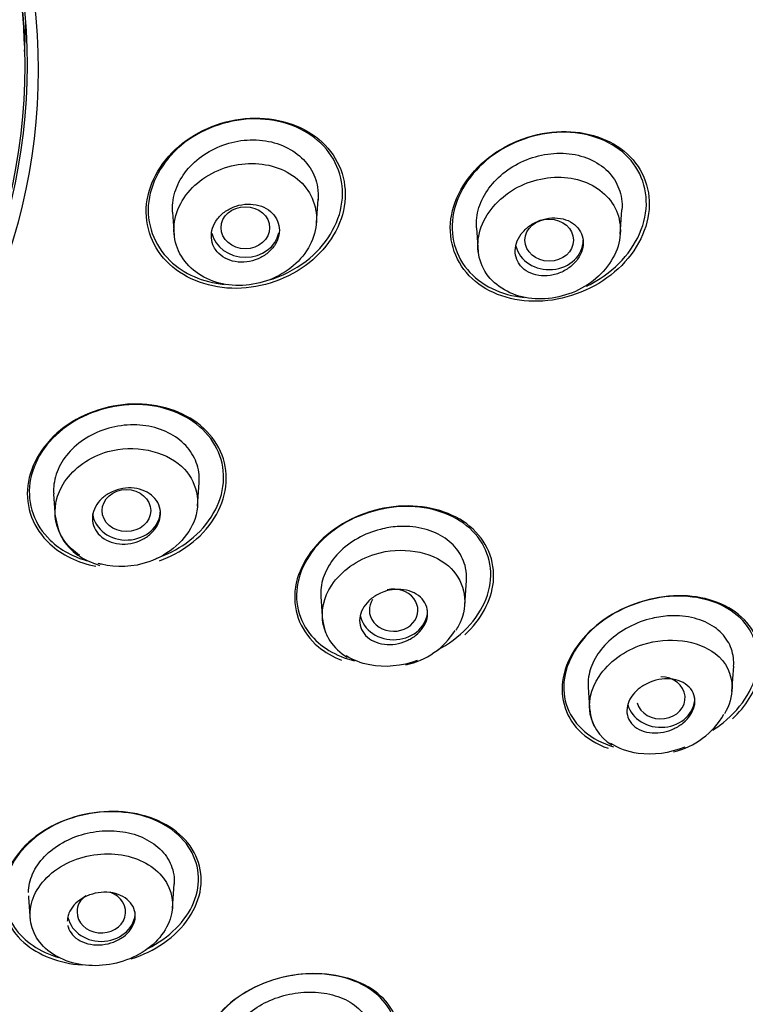
# Model space of a CAD drawing. Units: millimetres. Extents: x -18 to 783, y -18 to 1106.
# Drawn here: x 521 to 535, y 963 to 984 of the extents above; entities that cross this region are included whole.
import ezdxf

# ---------------------------------------------------------------- set-up
doc = ezdxf.new("R2010")
doc.units = ezdxf.units.MM
for name, color, linetype in [('$DDT_AUDIT_GENERATED_(2BD)', 7, 'Continuous'), ('$DDT_AUDIT_GENERATED_(92B)', 7, 'Continuous'), ('$DDT_AUDIT_GENERATED_(C2B)', 7, 'Continuous'), ('$DDT_AUDIT_GENERATED_(CEB)', 7, 'Continuous'), ('Default', 7, 'Continuous')]:
    doc.layers.add(name, color=color, linetype=linetype)

# ---------------------------------------------------------------- blocks, each defined once
blk = doc.blocks.new('SE')
at = {"layer": '$DDT_AUDIT_GENERATED_(2BD)', "color": 7, "linetype": 'Continuous'}
for centre, major_axis in [((504.92, 982.636), (16.021, 0)), ((504.92, 982.734), (-15.796, 0))]:
    blk.add_ellipse(centre, major_axis=major_axis, ratio=0.866025, dxfattribs=at)
for centre, major_axis, start_param, end_param in [((504.92, 988.542), (50.555, 0), 4.754789, 6.221694), ((504.92, 983.691), (15.763, 0), 6.233542, 6.278372)]:
    blk.add_ellipse(centre, major_axis=major_axis, ratio=0.866025, start_param=start_param, end_param=end_param, dxfattribs=at)
for points, knots in [([(526.786, 981.149), (526.439, 981.47), (525.932, 981.648), (524.877, 981.639), (524.325, 981.449), (523.5, 980.799), (523.226, 980.342), (523.126, 979.409), (523.303, 978.955), (523.988, 978.316), (524.498, 978.134), (525.554, 978.143), (526.101, 978.332), (526.935, 978.991), (527.205, 979.451), (527.304, 980.373), (527.133, 980.827), (526.786, 981.149)], [0, 0, 0, 0, 0.125, 0.125, 0.25, 0.25, 0.375, 0.375, 0.5, 0.5, 0.625, 0.625, 0.75, 0.75, 0.875, 0.875, 1, 1, 1, 1]), ([(526.759, 981.126), (526.426, 981.445), (525.936, 981.624), (524.906, 981.629), (524.366, 981.45), (523.55, 980.826), (523.275, 980.382), (523.162, 979.473), (523.326, 979.026), (523.936, 978.439), (524.337, 978.265), (524.768, 978.219)], [0, 0, 0, 0, 0.125, 0.125, 0.25, 0.25, 0.375, 0.375, 0.5, 0.5, 0.6066396, 0.6066396, 0.6066396, 0.6066396]), ([(533.003, 980.961), (532.645, 981.255), (532.14, 981.397), (531.086, 981.327), (530.543, 981.11), (529.732, 980.421), (529.466, 979.945), (529.393, 979.019), (529.586, 978.576), (530.295, 977.987), (530.807, 977.841), (531.856, 977.912), (532.4, 978.13), (533.213, 978.823), (533.479, 979.298), (533.552, 980.229), (533.361, 980.666), (533.003, 980.961)], [0, 0, 0, 0, 0.125, 0.125, 0.25, 0.25, 0.375, 0.375, 0.5, 0.5, 0.625, 0.625, 0.75, 0.75, 0.875, 0.875, 1, 1, 1, 1]), ([(533.144, 980.769), (532.858, 981.108), (532.405, 981.313), (531.398, 981.38), (530.85, 981.236), (529.966, 980.665), (529.629, 980.232), (529.393, 979.329), (529.493, 978.864), (530.047, 978.203), (530.475, 977.998), (530.946, 977.95)], [0, 0, 0, 0, 0.125, 0.125, 0.25, 0.25, 0.375, 0.375, 0.5, 0.5, 0.6187815, 0.6187815, 0.6187815, 0.6187815]), ([(525.672, 978.304), (525.955, 978.387), (526.225, 978.521), (526.867, 979.014), (527.139, 979.461), (527.252, 980.362), (527.092, 980.808), (526.759, 981.126)], [0.6800055, 0.6800055, 0.6800055, 0.6800055, 0.75, 0.75, 0.875, 0.875, 1, 1, 1, 1]), ([(532.227, 978.183), (532.326, 978.23), (532.421, 978.283), (532.956, 978.63), (533.291, 979.06), (533.53, 979.972), (533.429, 980.429), (533.144, 980.769)], [0.7242249, 0.7242249, 0.7242249, 0.7242249, 0.75, 0.75, 0.875, 0.875, 1, 1, 1, 1]), ([(524.353, 975.255), (524.013, 975.571), (523.518, 975.752), (522.452, 975.764), (521.898, 975.589), (521.063, 974.971), (520.784, 974.527), (520.675, 973.636), (520.843, 973.194), (521.428, 972.65), (521.762, 972.49), (522.129, 972.419)], [0, 0, 0, 0, 0.125, 0.125, 0.25, 0.25, 0.375, 0.375, 0.5, 0.5, 0.5909873, 0.5909873, 0.5909873, 0.5909873]), ([(524.329, 975.234), (524.003, 975.547), (523.519, 975.732), (522.488, 975.758), (521.942, 975.594), (521.116, 975.002), (520.836, 974.574), (520.712, 973.698), (520.869, 973.266), (521.4, 972.753), (521.679, 972.604), (521.99, 972.52)], [0, 0, 0, 0, 0.125, 0.125, 0.25, 0.25, 0.375, 0.375, 0.5, 0.5, 0.581096, 0.581096, 0.581096, 0.581096]), ([(523.438, 972.531), (523.661, 972.612), (523.871, 972.722), (524.473, 973.169), (524.751, 973.611), (524.86, 974.504), (524.694, 974.939), (524.353, 975.255)], [0.6952094, 0.6952094, 0.6952094, 0.6952094, 0.75, 0.75, 0.875, 0.875, 1, 1, 1, 1]), ([(523.375, 972.581), (523.596, 972.657), (523.806, 972.763), (524.407, 973.195), (524.685, 973.624), (524.808, 974.491), (524.655, 974.921), (524.329, 975.234)], [0.6946197, 0.6946197, 0.6946197, 0.6946197, 0.75, 0.75, 0.875, 0.875, 1, 1, 1, 1]), ([(529.83, 973.237), (529.484, 973.525), (528.983, 973.677), (527.93, 973.639), (527.375, 973.444), (526.545, 972.798), (526.272, 972.35), (526.185, 971.466), (526.368, 971.048), (526.845, 970.649), (527.007, 970.556), (527.185, 970.487)], [0, 0, 0, 0, 0.125, 0.125, 0.25, 0.25, 0.375, 0.375, 0.5, 0.5, 0.5496664, 0.5496664, 0.5496664, 0.5496664]), ([(529.989, 973.024), (529.727, 973.358), (529.289, 973.578), (528.297, 973.69), (527.738, 973.578), (526.823, 973.067), (526.468, 972.667), (526.189, 971.806), (526.27, 971.365), (526.741, 970.764), (527.071, 970.566), (527.453, 970.471)], [0, 0, 0, 0, 0.125, 0.125, 0.25, 0.25, 0.375, 0.375, 0.5, 0.5, 0.6015838, 0.6015838, 0.6015838, 0.6015838]), ([(529.726, 971.007), (530.061, 971.319), (530.273, 971.712), (530.355, 972.53), (530.176, 972.948), (529.83, 973.237)], [0.7654039, 0.7654039, 0.7654039, 0.7654039, 0.875, 0.875, 1, 1, 1, 1]), ([(529.175, 970.704), (529.196, 970.715), (529.217, 970.726), (529.699, 970.997), (530.052, 971.399), (530.328, 972.25), (530.252, 972.69), (529.989, 973.024)], [0.7443962, 0.7443962, 0.7443962, 0.7443962, 0.75, 0.75, 0.875, 0.875, 1, 1, 1, 1]), ([(535.476, 971.318), (535.181, 971.621), (534.723, 971.797), (533.698, 971.824), (533.132, 971.67), (532.218, 971.084), (531.876, 970.65), (531.657, 969.775), (531.776, 969.346), (532.226, 968.882), (532.434, 968.755), (532.671, 968.671)], [0, 0, 0, 0, 0.125, 0.125, 0.25, 0.25, 0.375, 0.375, 0.5, 0.5, 0.5673923, 0.5673923, 0.5673923, 0.5673923]), ([(535.331, 971.406), (535.011, 971.678), (534.543, 971.819), (533.524, 971.783), (532.978, 971.599), (532.13, 970.977), (531.837, 970.539), (531.709, 969.688), (531.869, 969.287), (532.35, 968.877), (532.556, 968.771), (532.786, 968.704)], [0, 0, 0, 0, 0.125, 0.125, 0.25, 0.25, 0.375, 0.375, 0.5, 0.5, 0.5645283, 0.5645283, 0.5645283, 0.5645283]), ([(534.829, 969.046), (534.874, 969.076), (534.919, 969.106), (535.386, 969.45), (535.68, 969.89), (535.808, 970.738), (535.651, 971.134), (535.331, 971.406)], [0.737272, 0.737272, 0.737272, 0.737272, 0.75, 0.75, 0.875, 0.875, 1, 1, 1, 1]), ([(535.232, 969.276), (535.504, 969.535), (535.7, 969.845), (535.888, 970.593), (535.771, 971.016), (535.476, 971.318)], [0.7860112, 0.7860112, 0.7860112, 0.7860112, 0.875, 0.875, 1, 1, 1, 1]), ([(523.852, 966.9), (523.52, 967.193), (523.028, 967.366), (521.965, 967.378), (521.4, 967.212), (520.552, 966.624), (520.271, 966.206), (520.157, 965.367), (520.321, 964.963), (520.946, 964.413), (521.377, 964.246), (521.846, 964.212)], [0, 0, 0, 0, 0.125, 0.125, 0.25, 0.25, 0.375, 0.375, 0.5, 0.5, 0.6124618, 0.6124618, 0.6124618, 0.6124618]), ([(524.032, 966.653), (523.799, 966.992), (523.386, 967.236), (522.404, 967.417), (521.836, 967.347), (520.888, 966.913), (520.51, 966.549), (520.178, 965.746), (520.224, 965.32), (520.65, 964.701), (520.977, 964.481), (521.368, 964.366)], [0, 0, 0, 0, 0.125, 0.125, 0.25, 0.25, 0.375, 0.375, 0.5, 0.5, 0.6055314, 0.6055314, 0.6055314, 0.6055314]), ([(522.858, 964.337), (523.098, 964.415), (523.326, 964.524), (523.952, 964.958), (524.231, 965.377), (524.344, 966.203), (524.185, 966.607), (523.852, 966.9)], [0.6919833, 0.6919833, 0.6919833, 0.6919833, 0.75, 0.75, 0.875, 0.875, 1, 1, 1, 1]), ([(523.2, 964.549), (523.64, 964.771), (523.986, 965.118), (524.308, 965.891), (524.265, 966.314), (524.032, 966.653)], [0.7567899, 0.7567899, 0.7567899, 0.7567899, 0.875, 0.875, 1, 1, 1, 1]), ([(528.361, 962.946), (528.283, 963.327), (527.999, 963.647), (527.169, 964.029), (526.62, 964.086), (525.549, 963.874), (525.03, 963.6), (524.369, 962.88), (524.231, 962.444), (524.386, 961.686), (524.673, 961.361), (525.24, 961.102), (525.412, 961.05), (525.596, 961.018)], [0, 0, 0, 0, 0.125, 0.125, 0.25, 0.25, 0.375, 0.375, 0.5, 0.5, 0.625, 0.625, 0.671579, 0.671579, 0.671579, 0.671579]), ([(527.744, 963.731), (527.382, 963.962), (526.88, 964.069), (525.828, 963.969), (525.289, 963.753), (524.532, 963.113), (524.319, 962.695), (524.331, 961.92), (524.548, 961.573), (525.042, 961.26), (525.198, 961.191), (525.368, 961.141)], [0, 0, 0, 0, 0.125, 0.125, 0.25, 0.25, 0.375, 0.375, 0.5, 0.5, 0.5471646, 0.5471646, 0.5471646, 0.5471646]), ([(527.459, 961.449), (527.558, 961.51), (527.652, 961.577), (528.119, 961.971), (528.33, 962.389), (528.319, 963.152), (528.107, 963.5), (527.744, 963.731)], [0.7219025, 0.7219025, 0.7219025, 0.7219025, 0.75, 0.75, 0.875, 0.875, 1, 1, 1, 1])]:
    blk.add_open_spline(points, degree=3, knots=knots, dxfattribs=at)
at = {"layer": '$DDT_AUDIT_GENERATED_(92B)', "color": 7, "linetype": 'Continuous'}
for p, q in [((526.671, 979.487), (526.705, 979.972)), ((523.71, 979.71), (523.744, 979.224)), ((532.923, 979.255), (532.958, 979.758)), ((529.963, 979.383), (529.998, 978.88)), ((524.224, 973.653), (524.258, 974.139)), ((521.262, 973.908), (521.296, 973.422)), ((529.722, 971.622), (529.757, 972.125)), ((526.762, 971.795), (526.797, 971.292)), ((535.22, 969.839), (535.257, 970.364)), ((532.261, 969.928), (532.297, 969.404)), ((523.706, 965.375), (523.741, 965.879)), ((520.745, 965.632), (520.748, 965.599)), ((520.748, 965.599), (520.78, 965.129))]:
    blk.add_line(p, q, dxfattribs=at)
for centre, radius, start, end in [((527.789, 971.42), 0.997, 184.5101, 240.7383), ((528.187, 971.942), 1.584, 281.7905, 327.6136), ((533.207, 969.534), 0.914, 184.0432, 239.7924), ((533.639, 970.19), 1.637, 283.4137, 330.0467)]:
    blk.add_arc(centre, radius, start, end, dxfattribs=at)
for centre, ratio in [((525.207, 979.386), 0.866025), ((531.46, 979.13), 0.865597), ((522.76, 973.564), 0.866025)]:
    blk.add_ellipse(centre, major_axis=(-0.5, 0), ratio=ratio, dxfattribs=at)
for centre, major_axis, ratio, start_param, end_param in [((525.207, 979.386), (0.7, 0), 0.866025, 3.321723, 6.108652), ((531.461, 979.13), (0.7, 0), 0.866025, 3.341348, 6.283185), ((522.76, 973.564), (0.7, 0), 0.866025, 3.251951, 6.283185), ((528.259, 971.514), (-0.5, 0.001), 0.865797, 0, 4.984534), ((528.259, 971.514), (-0.5, 0.001), 0.865797, 5.761178, 6.283185), ((528.259, 971.513), (0.7, 0), 0.866025, 3.307243, 6.283185), ((533.756, 969.71), (-0.501, 0.003), 0.865109, 0.246787, 4.711194), ((533.759, 969.709), (0.7, 0), 0.866025, 3.366747, 6.283185), ((522.243, 965.304), (-0.5, 0.001), 0.866104, 0, 4.343246), ((522.243, 965.304), (-0.5, 0.001), 0.866104, 5.412335, 6.283185), ((522.243, 965.304), (0.7, 0), 0.866025, 3.332226, 6.283185)]:
    blk.add_ellipse(centre, major_axis=major_axis, ratio=ratio, start_param=start_param, end_param=end_param, dxfattribs=at)
for points, knots in [([(523.71, 979.708), (523.709, 979.719), (523.708, 979.73), (523.708, 979.741), (523.702, 979.883), (523.725, 980.029), (523.775, 980.169), (523.824, 980.307), (523.901, 980.443), (523.998, 980.564), (524.096, 980.686), (524.218, 980.797), (524.354, 980.889), (524.491, 980.981), (524.646, 981.056), (524.805, 981.107), (524.967, 981.16), (525.139, 981.189), (525.306, 981.195), (525.476, 981.2), (525.646, 981.18), (525.802, 981.136), (525.958, 981.092), (526.105, 981.024), (526.231, 980.935), (526.355, 980.848), (526.461, 980.738), (526.54, 980.616), (526.617, 980.496), (526.67, 980.359), (526.693, 980.219), (526.707, 980.132), (526.711, 980.042), (526.703, 979.953)], [0.4792386, 0.4792386, 0.4792386, 0.4792386, 0.4834502, 0.4834502, 0.4834502, 0.5363305, 0.5363305, 0.5363305, 0.5888367, 0.5888367, 0.5888367, 0.6415688, 0.6415688, 0.6415688, 0.6948135, 0.6948135, 0.6948135, 0.7488551, 0.7488551, 0.7488551, 0.8035849, 0.8035849, 0.8035849, 0.8585707, 0.8585707, 0.8585707, 0.9132085, 0.9132085, 0.9132085, 0.9670535, 0.9670535, 0.9670535, 1, 1, 1, 1]), ([(529.963, 979.381), (529.962, 979.397), (529.961, 979.414), (529.961, 979.43), (529.958, 979.569), (529.982, 979.714), (530.033, 979.853), (530.083, 979.99), (530.159, 980.124), (530.256, 980.246), (530.353, 980.369), (530.473, 980.482), (530.606, 980.576), (530.742, 980.672), (530.895, 980.751), (531.053, 980.809), (531.216, 980.868), (531.388, 980.904), (531.556, 980.916), (531.727, 980.928), (531.898, 980.915), (532.055, 980.878), (532.214, 980.84), (532.364, 980.775), (532.491, 980.69), (532.616, 980.606), (532.723, 980.499), (532.801, 980.377), (532.877, 980.259), (532.928, 980.124), (532.949, 979.984), (532.96, 979.91), (532.963, 979.833), (532.958, 979.755)], [0.0995646, 0.0995646, 0.0995646, 0.0995646, 0.1057303, 0.1057303, 0.1057303, 0.1577103, 0.1577103, 0.1577103, 0.2089669, 0.2089669, 0.2089669, 0.2606796, 0.2606796, 0.2606796, 0.3135187, 0.3135187, 0.3135187, 0.368112, 0.368112, 0.368112, 0.4237525, 0.4237525, 0.4237525, 0.480041, 0.480041, 0.480041, 0.535595, 0.535595, 0.535595, 0.5895975, 0.5895975, 0.5895975, 0.618188, 0.618188, 0.618188, 0.618188]), ([(526.455, 980.205), (526.252, 980.47), (525.922, 980.646), (525.189, 980.744), (524.782, 980.663), (524.124, 980.278), (523.872, 979.974), (523.686, 979.308), (523.757, 978.959), (524.166, 978.432), (524.502, 978.255), (525.238, 978.163), (525.64, 978.247), (526.295, 978.635), (526.541, 978.939), (526.723, 979.595), (526.658, 979.939), (526.455, 980.205)], [0, 0, 0, 0, 0.125, 0.125, 0.25, 0.25, 0.375, 0.375, 0.5, 0.5, 0.625, 0.625, 0.75, 0.75, 0.875, 0.875, 1, 1, 1, 1]), ([(532.721, 979.944), (532.524, 980.204), (532.201, 980.371), (531.484, 980.458), (531.082, 980.377), (530.413, 979.991), (530.145, 979.681), (529.938, 979.003), (530.004, 978.65), (530.409, 978.132), (530.74, 977.967), (531.464, 977.892), (531.862, 977.98), (532.518, 978.371), (532.776, 978.676), (532.977, 979.34), (532.918, 979.684), (532.721, 979.944)], [0, 0, 0, 0, 0.125, 0.125, 0.25, 0.25, 0.375, 0.375, 0.5, 0.5, 0.625, 0.625, 0.75, 0.75, 0.875, 0.875, 1, 1, 1, 1]), ([(524.626, 978.893), (524.67, 978.84), (524.726, 978.795), (524.789, 978.761), (524.853, 978.726), (524.925, 978.701), (525, 978.688), (525.075, 978.674), (525.156, 978.672), (525.235, 978.682), (525.314, 978.691), (525.395, 978.713), (525.469, 978.745), (525.542, 978.776), (525.612, 978.819), (525.672, 978.869), (525.731, 978.919), (525.781, 978.977), (525.82, 979.039), (525.857, 979.1), (525.884, 979.167), (525.897, 979.234), (525.91, 979.3), (525.91, 979.367), (525.898, 979.431), (525.885, 979.495), (525.86, 979.556), (525.823, 979.61), (525.786, 979.665), (525.737, 979.714), (525.681, 979.754), (525.623, 979.794), (525.556, 979.825), (525.484, 979.845), (525.411, 979.866), (525.332, 979.875), (525.254, 979.873), (525.174, 979.87), (525.093, 979.856), (525.016, 979.831), (524.94, 979.806), (524.866, 979.77), (524.801, 979.725), (524.736, 979.68), (524.679, 979.626), (524.634, 979.567), (524.589, 979.509), (524.554, 979.444), (524.533, 979.378), (524.512, 979.313), (524.504, 979.244), (524.508, 979.179), (524.513, 979.114), (524.531, 979.05), (524.56, 978.992), (524.578, 978.956), (524.6, 978.923), (524.626, 978.893)], [0, 0, 0, 0, 0.054229, 0.054229, 0.054229, 0.108425, 0.108425, 0.108425, 0.163104, 0.163104, 0.163104, 0.218028, 0.218028, 0.218028, 0.272652, 0.272652, 0.272652, 0.326553, 0.326553, 0.326553, 0.379644, 0.379644, 0.379644, 0.432209, 0.432209, 0.432209, 0.484756, 0.484756, 0.484756, 0.537788, 0.537788, 0.537788, 0.591596, 0.591596, 0.591596, 0.64614, 0.64614, 0.64614, 0.701053, 0.701053, 0.701053, 0.755797, 0.755797, 0.755797, 0.809911, 0.809911, 0.809911, 0.863227, 0.863227, 0.863227, 0.915932, 0.915932, 0.915932, 0.968462, 0.968462, 0.968462, 1, 1, 1, 1]), ([(530.873, 978.599), (530.916, 978.548), (530.972, 978.504), (531.035, 978.471), (531.097, 978.438), (531.169, 978.415), (531.244, 978.404), (531.32, 978.392), (531.401, 978.392), (531.481, 978.404), (531.562, 978.416), (531.644, 978.44), (531.719, 978.475), (531.794, 978.509), (531.865, 978.555), (531.926, 978.608), (531.985, 978.66), (532.036, 978.72), (532.074, 978.784), (532.112, 978.846), (532.138, 978.913), (532.151, 978.979), (532.164, 979.044), (532.164, 979.11), (532.152, 979.172), (532.139, 979.234), (532.115, 979.293), (532.079, 979.345), (532.043, 979.398), (531.996, 979.444), (531.941, 979.482), (531.884, 979.52), (531.817, 979.549), (531.746, 979.567), (531.674, 979.585), (531.594, 979.593), (531.515, 979.588), (531.435, 979.584), (531.352, 979.567), (531.274, 979.539), (531.196, 979.511), (531.121, 979.472), (531.054, 979.424), (530.989, 979.377), (530.931, 979.32), (530.886, 979.259), (530.841, 979.199), (530.807, 979.134), (530.786, 979.067), (530.766, 979.002), (530.757, 978.935), (530.762, 978.871), (530.766, 978.808), (530.784, 978.746), (530.812, 978.69), (530.829, 978.658), (530.849, 978.627), (530.873, 978.599)], [0, 0, 0, 0, 0.054707, 0.054707, 0.054707, 0.109345, 0.109345, 0.109345, 0.165004, 0.165004, 0.165004, 0.221191, 0.221191, 0.221191, 0.276781, 0.276781, 0.276781, 0.330896, 0.330896, 0.330896, 0.383372, 0.383372, 0.383372, 0.434809, 0.434809, 0.434809, 0.486215, 0.486215, 0.486215, 0.538561, 0.538561, 0.538561, 0.592428, 0.592428, 0.592428, 0.647781, 0.647781, 0.647781, 0.703929, 0.703929, 0.703929, 0.759781, 0.759781, 0.759781, 0.814353, 0.814353, 0.814353, 0.867285, 0.867285, 0.867285, 0.918974, 0.918974, 0.918974, 0.970318, 0.970318, 0.970318, 1, 1, 1, 1]), ([(524.258, 974.137), (524.26, 974.176), (524.261, 974.216), (524.259, 974.254), (524.253, 974.39), (524.218, 974.523), (524.158, 974.645), (524.098, 974.768), (524.01, 974.882), (523.902, 974.978), (523.792, 975.075), (523.659, 975.156), (523.514, 975.214), (523.366, 975.273), (523.202, 975.311), (523.034, 975.324), (522.866, 975.337), (522.69, 975.325), (522.521, 975.29), (522.354, 975.255), (522.188, 975.196), (522.039, 975.117), (521.892, 975.04), (521.756, 974.941), (521.644, 974.83), (521.533, 974.72), (521.441, 974.594), (521.377, 974.462), (521.313, 974.332), (521.274, 974.193), (521.263, 974.057), (521.259, 974.006), (521.259, 973.956), (521.263, 973.906)], [0.0899775, 0.0899775, 0.0899775, 0.0899775, 0.1050467, 0.1050467, 0.1050467, 0.1578984, 0.1578984, 0.1578984, 0.2114469, 0.2114469, 0.2114469, 0.2657588, 0.2657588, 0.2657588, 0.3206997, 0.3206997, 0.3206997, 0.3756394, 0.3756394, 0.3756394, 0.4299473, 0.4299473, 0.4299473, 0.4834502, 0.4834502, 0.4834502, 0.5363305, 0.5363305, 0.5363305, 0.5888367, 0.5888367, 0.5888367, 0.6082208, 0.6082208, 0.6082208, 0.6082208]), ([(521.802, 972.646), (521.74, 972.686), (521.499, 972.873), (521.208, 973.379), (521.392, 974.237), (522.474, 975.01), (524.102, 974.696), (524.397, 973.313), (523.639, 972.656), (523.221, 972.509)], [0.1671937, 0.1671937, 0.1671937, 0.1671937, 0.194335, 0.2812886, 0.3908199, 0.5158429, 0.6952139, 0.8553394, 1, 1, 1, 1]), ([(522.566, 973.991), (522.642, 974.015), (522.723, 974.028), (522.801, 974.03), (522.88, 974.032), (522.958, 974.023), (523.031, 974.004), (523.104, 973.984), (523.173, 973.953), (523.231, 973.914), (523.29, 973.874), (523.34, 973.825), (523.378, 973.77), (523.415, 973.715), (523.441, 973.653), (523.453, 973.589), (523.464, 973.526), (523.462, 973.459), (523.447, 973.394), (523.432, 973.33), (523.404, 973.266), (523.364, 973.208), (523.326, 973.15), (523.275, 973.096), (523.216, 973.05), (523.158, 973.004), (523.09, 972.966), (523.018, 972.937), (522.946, 972.908), (522.869, 972.888), (522.792, 972.88), (522.713, 972.871), (522.634, 972.873), (522.559, 972.886), (522.483, 972.899), (522.411, 972.923), (522.347, 972.956), (522.283, 972.99), (522.226, 973.034), (522.181, 973.085), (522.136, 973.136), (522.103, 973.195), (522.082, 973.257), (522.063, 973.318), (522.056, 973.384), (522.063, 973.45), (522.07, 973.515), (522.09, 973.58), (522.122, 973.641), (522.154, 973.702), (522.199, 973.76), (522.252, 973.81), (522.305, 973.86), (522.368, 973.904), (522.436, 973.938), (522.478, 973.959), (522.521, 973.977), (522.566, 973.991)], [0, 0, 0, 0, 0.054229, 0.054229, 0.054229, 0.108425, 0.108425, 0.108425, 0.163104, 0.163104, 0.163104, 0.218028, 0.218028, 0.218028, 0.272652, 0.272652, 0.272652, 0.326553, 0.326553, 0.326553, 0.379644, 0.379644, 0.379644, 0.432209, 0.432209, 0.432209, 0.484756, 0.484756, 0.484756, 0.537788, 0.537788, 0.537788, 0.591596, 0.591596, 0.591596, 0.64614, 0.64614, 0.64614, 0.701053, 0.701053, 0.701053, 0.755797, 0.755797, 0.755797, 0.809911, 0.809911, 0.809911, 0.863227, 0.863227, 0.863227, 0.915932, 0.915932, 0.915932, 0.968462, 0.968462, 0.968462, 1, 1, 1, 1]), ([(521.295, 973.458), (521.327, 973.289), (521.39, 972.998), (521.739, 972.617), (522.032, 972.499), (522.205, 972.434)], [0, 0, 0, 0, 0.332399, 0.670068, 1, 1, 1, 1]), ([(529.757, 972.122), (529.763, 972.211), (529.757, 972.3), (529.739, 972.385), (529.712, 972.512), (529.658, 972.633), (529.581, 972.74), (529.501, 972.849), (529.396, 972.946), (529.273, 973.023), (529.146, 973.102), (528.999, 973.162), (528.841, 973.198), (528.681, 973.234), (528.507, 973.247), (528.334, 973.235), (528.218, 973.227), (528.1, 973.208), (527.986, 973.178)], [0.7096714, 0.7096714, 0.7096714, 0.7096714, 0.7446378, 0.7446378, 0.7446378, 0.7970529, 0.7970529, 0.7970529, 0.851128, 0.851128, 0.851128, 0.9066731, 0.9066731, 0.9066731, 0.9628955, 0.9628955, 0.9628955, 1, 1, 1, 1]), ([(527.986, 973.178), (527.824, 973.137), (527.664, 973.073), (527.519, 972.991), (527.374, 972.909), (527.24, 972.807), (527.13, 972.694), (527.021, 972.582), (526.932, 972.456), (526.87, 972.327), (526.809, 972.199), (526.772, 972.064), (526.762, 971.933), (526.759, 971.886), (526.759, 971.839), (526.762, 971.793)], [0, 0, 0, 0, 0.0528327, 0.0528327, 0.0528327, 0.1057303, 0.1057303, 0.1057303, 0.1577103, 0.1577103, 0.1577103, 0.2089669, 0.2089669, 0.2089669, 0.2273954, 0.2273954, 0.2273954, 0.2273954]), ([(526.901, 970.975), (526.86, 971.052), (526.736, 971.387), (526.886, 972.108), (527.98, 972.899), (529.585, 972.647), (529.827, 971.628), (529.582, 971.169), (529.537, 971.101)], [0.2473433, 0.2473433, 0.2473433, 0.2473433, 0.2830241, 0.393859, 0.5186463, 0.697357, 0.8574934, 0.8864105, 0.8864105, 0.8864105, 0.8864105]), ([(523.221, 972.509), (522.904, 972.399), (522.528, 972.382), (522.201, 972.469), (522.18, 972.475)], [0, 0, 0, 0, 0.1097662, 0.1173885, 0.1173885, 0.1173885, 0.1173885]), ([(528.054, 971.891), (528.13, 971.918), (528.211, 971.935), (528.29, 971.941), (528.369, 971.946), (528.448, 971.941), (528.521, 971.925), (528.595, 971.909), (528.665, 971.882), (528.725, 971.846), (528.785, 971.809), (528.837, 971.762), (528.876, 971.709), (528.914, 971.656), (528.94, 971.596), (528.952, 971.532), (528.963, 971.471), (528.961, 971.405), (528.946, 971.34), (528.931, 971.277), (528.902, 971.214), (528.863, 971.156), (528.824, 971.099), (528.774, 971.045), (528.717, 970.999), (528.659, 970.953), (528.593, 970.913), (528.523, 970.883), (528.452, 970.852), (528.375, 970.83), (528.3, 970.818), (528.222, 970.806), (528.142, 970.805), (528.068, 970.814), (527.991, 970.823), (527.917, 970.844), (527.853, 970.874), (527.787, 970.904), (527.729, 970.946), (527.683, 970.994), (527.637, 971.043), (527.602, 971.1), (527.582, 971.161), (527.562, 971.221), (527.555, 971.286), (527.562, 971.352), (527.569, 971.415), (527.59, 971.48), (527.623, 971.54), (527.654, 971.6), (527.698, 971.657), (527.751, 971.707), (527.803, 971.757), (527.865, 971.802), (527.932, 971.837), (527.971, 971.858), (528.012, 971.876), (528.054, 971.891)], [0, 0, 0, 0, 0.054707, 0.054707, 0.054707, 0.109345, 0.109345, 0.109345, 0.165004, 0.165004, 0.165004, 0.221191, 0.221191, 0.221191, 0.276781, 0.276781, 0.276781, 0.330896, 0.330896, 0.330896, 0.383372, 0.383372, 0.383372, 0.434809, 0.434809, 0.434809, 0.486215, 0.486215, 0.486215, 0.538561, 0.538561, 0.538561, 0.592428, 0.592428, 0.592428, 0.647781, 0.647781, 0.647781, 0.703929, 0.703929, 0.703929, 0.759781, 0.759781, 0.759781, 0.814353, 0.814353, 0.814353, 0.867285, 0.867285, 0.867285, 0.918974, 0.918974, 0.918974, 0.970318, 0.970318, 0.970318, 1, 1, 1, 1]), ([(535.256, 970.361), (535.26, 970.42), (535.259, 970.478), (535.252, 970.534), (535.237, 970.657), (535.195, 970.775), (535.131, 970.879), (535.064, 970.989), (534.97, 971.086), (534.859, 971.164), (534.742, 971.246), (534.602, 971.309), (534.449, 971.348), (534.293, 971.389), (534.119, 971.407), (533.942, 971.398), (533.822, 971.392), (533.698, 971.375), (533.576, 971.346)], [0.7183481, 0.7183481, 0.7183481, 0.7183481, 0.7416196, 0.7416196, 0.7416196, 0.7927585, 0.7927585, 0.7927585, 0.846458, 0.846458, 0.846458, 0.9027409, 0.9027409, 0.9027409, 0.960752, 0.960752, 0.960752, 1, 1, 1, 1]), ([(533.576, 971.346), (533.413, 971.307), (533.249, 971.246), (533.099, 971.166), (532.948, 971.087), (532.807, 970.987), (532.688, 970.875), (532.574, 970.767), (532.477, 970.645), (532.406, 970.519), (532.337, 970.396), (532.291, 970.266), (532.271, 970.14), (532.259, 970.067), (532.256, 969.995), (532.261, 969.924)], [0, 0, 0, 0, 0.0529902, 0.0529902, 0.0529902, 0.1061145, 0.1061145, 0.1061145, 0.1571571, 0.1571571, 0.1571571, 0.2069725, 0.2069725, 0.2069725, 0.2355793, 0.2355793, 0.2355793, 0.2355793]), ([(532.415, 969.091), (532.368, 969.169), (532.234, 969.497), (532.381, 970.224), (533.496, 971.038), (534.905, 970.845), (535.304, 970.029), (535.169, 969.555), (535.07, 969.38)], [0.2439277, 0.2439277, 0.2439277, 0.2439277, 0.2822049, 0.3927675, 0.5170183, 0.694153, 0.8053885, 0.8785271, 0.8785271, 0.8785271, 0.8785271]), ([(528.744, 970.481), (528.427, 970.357), (527.875, 970.311), (527.423, 970.487), (527.282, 970.575)], [0, 0, 0, 0, 0.1101087, 0.1733976, 0.1733976, 0.1733976, 0.1733976]), ([(533.537, 970.033), (533.614, 970.064), (533.696, 970.085), (533.775, 970.094), (533.854, 970.104), (533.934, 970.103), (534.007, 970.092), (534.083, 970.08), (534.155, 970.057), (534.216, 970.024), (534.278, 969.991), (534.332, 969.947), (534.372, 969.895), (534.412, 969.844), (534.439, 969.785), (534.451, 969.722), (534.463, 969.662), (534.461, 969.596), (534.444, 969.532), (534.429, 969.471), (534.401, 969.408), (534.361, 969.351), (534.323, 969.295), (534.274, 969.241), (534.218, 969.195), (534.162, 969.149), (534.097, 969.108), (534.03, 969.077), (533.96, 969.044), (533.885, 969.019), (533.811, 969.004), (533.733, 968.988), (533.654, 968.983), (533.58, 968.988), (533.502, 968.993), (533.427, 969.009), (533.361, 969.035), (533.293, 969.062), (533.233, 969.101), (533.185, 969.147), (533.138, 969.193), (533.102, 969.249), (533.081, 969.31), (533.061, 969.368), (533.054, 969.433), (533.062, 969.498), (533.069, 969.559), (533.09, 969.623), (533.123, 969.684), (533.155, 969.742), (533.199, 969.798), (533.25, 969.849), (533.301, 969.898), (533.362, 969.943), (533.427, 969.979), (533.462, 970), (533.499, 970.017), (533.537, 970.033)], [0, 0, 0, 0, 0.055253, 0.055253, 0.055253, 0.110387, 0.110387, 0.110387, 0.167362, 0.167362, 0.167362, 0.225345, 0.225345, 0.225345, 0.282362, 0.282362, 0.282362, 0.336823, 0.336823, 0.336823, 0.388461, 0.388461, 0.388461, 0.438359, 0.438359, 0.438359, 0.488215, 0.488215, 0.488215, 0.539603, 0.539603, 0.539603, 0.593492, 0.593492, 0.593492, 0.649914, 0.649914, 0.649914, 0.707796, 0.707796, 0.707796, 0.765255, 0.765255, 0.765255, 0.820513, 0.820513, 0.820513, 0.872916, 0.872916, 0.872916, 0.923208, 0.923208, 0.923208, 0.972941, 0.972941, 0.972941, 1, 1, 1, 1]), ([(534.251, 968.696), (533.941, 968.568), (533.357, 968.492), (532.885, 968.667), (532.726, 968.772)], [0, 0, 0, 0, 0.1080264, 0.1827541, 0.1827541, 0.1827541, 0.1827541]), ([(520.743, 965.703), (520.745, 965.831), (520.774, 965.962), (520.83, 966.087), (520.886, 966.213), (520.97, 966.336), (521.075, 966.445), (521.179, 966.552), (521.305, 966.649), (521.445, 966.728), (521.583, 966.806), (521.737, 966.868), (521.895, 966.909), (522.054, 966.951), (522.22, 966.974), (522.381, 966.975), (522.546, 966.977), (522.709, 966.956), (522.859, 966.917), (523.013, 966.876), (523.156, 966.813), (523.278, 966.734), (523.402, 966.653), (523.507, 966.553), (523.584, 966.441), (523.662, 966.329), (523.713, 966.201), (523.733, 966.07), (523.743, 966.007), (523.745, 965.942), (523.741, 965.876)], [0, 0, 0, 0, 0.0528327, 0.0528327, 0.0528327, 0.1057303, 0.1057303, 0.1057303, 0.1577103, 0.1577103, 0.1577103, 0.2089669, 0.2089669, 0.2089669, 0.2606796, 0.2606796, 0.2606796, 0.3135187, 0.3135187, 0.3135187, 0.368112, 0.368112, 0.368112, 0.4237525, 0.4237525, 0.4237525, 0.480041, 0.480041, 0.480041, 0.5070052, 0.5070052, 0.5070052, 0.5070052]), ([(523.69, 965.265), (523.752, 965.567), (523.659, 965.865), (523.234, 966.312), (522.897, 966.464), (522.147, 966.525), (521.728, 966.432), (521.072, 966.026), (520.849, 965.722), (520.733, 965.113), (520.834, 964.812), (521.273, 964.371), (521.612, 964.227), (522.357, 964.175), (522.766, 964.271), (523.407, 964.669), (523.627, 964.962), (523.69, 965.265)], [0, 0, 0, 0, 0.125, 0.125, 0.25, 0.25, 0.375, 0.375, 0.5, 0.5, 0.625, 0.625, 0.75, 0.75, 0.875, 0.875, 1, 1, 1, 1]), ([(521.552, 965.024), (521.554, 965.014), (521.557, 965.004), (521.56, 964.994), (521.577, 964.936), (521.608, 964.881), (521.649, 964.833), (521.692, 964.784), (521.746, 964.741), (521.809, 964.708), (521.873, 964.675), (521.946, 964.65), (522.023, 964.637), (522.1, 964.623), (522.182, 964.621), (522.263, 964.629), (522.342, 964.637), (522.423, 964.656), (522.497, 964.684), (522.569, 964.712), (522.638, 964.749), (522.697, 964.792), (522.755, 964.835), (522.806, 964.885), (522.844, 964.939), (522.883, 964.992), (522.912, 965.05), (522.928, 965.108), (522.944, 965.167), (522.947, 965.228), (522.938, 965.285), (522.929, 965.344), (522.907, 965.401), (522.873, 965.452), (522.838, 965.505), (522.79, 965.552), (522.733, 965.59), (522.676, 965.629), (522.607, 965.66), (522.534, 965.68), (522.46, 965.7), (522.379, 965.71), (522.298, 965.708), (522.219, 965.707), (522.137, 965.694), (522.059, 965.672), (521.984, 965.65), (521.911, 965.618), (521.846, 965.579), (521.783, 965.54), (521.727, 965.494), (521.681, 965.443), (521.636, 965.392), (521.6, 965.336), (521.577, 965.279), (521.563, 965.245), (521.554, 965.211), (521.548, 965.177)], [0.0454413, 0.0454413, 0.0454413, 0.0454413, 0.0547072, 0.0547072, 0.0547072, 0.1093453, 0.1093453, 0.1093453, 0.165004, 0.165004, 0.165004, 0.2211912, 0.2211912, 0.2211912, 0.276781, 0.276781, 0.276781, 0.3308956, 0.3308956, 0.3308956, 0.3833723, 0.3833723, 0.3833723, 0.434809, 0.434809, 0.434809, 0.4862147, 0.4862147, 0.4862147, 0.5385611, 0.5385611, 0.5385611, 0.5924283, 0.5924283, 0.5924283, 0.6477807, 0.6477807, 0.6477807, 0.7039294, 0.7039294, 0.7039294, 0.7597806, 0.7597806, 0.7597806, 0.8143534, 0.8143534, 0.8143534, 0.8672851, 0.8672851, 0.8672851, 0.9189742, 0.9189742, 0.9189742, 0.9703185, 0.9703185, 0.9703185, 1, 1, 1, 1]), ([(524.827, 962.315), (524.818, 962.436), (524.837, 962.563), (524.884, 962.687), (524.93, 962.811), (525.006, 962.935), (525.104, 963.048), (525.199, 963.156), (525.319, 963.258), (525.452, 963.342), (525.582, 963.425), (525.729, 963.494), (525.881, 963.545), (526.033, 963.596), (526.194, 963.63), (526.352, 963.645), (526.514, 963.66), (526.677, 963.655), (526.828, 963.631), (526.986, 963.607), (527.136, 963.561), (527.265, 963.498), (527.4, 963.432), (527.517, 963.346), (527.607, 963.246), (527.699, 963.144), (527.765, 963.026), (527.798, 962.9), (527.821, 962.816), (527.829, 962.728), (527.823, 962.639)], [0, 0, 0, 0, 0.0529902, 0.0529902, 0.0529902, 0.1061145, 0.1061145, 0.1061145, 0.1571571, 0.1571571, 0.1571571, 0.2069725, 0.2069725, 0.2069725, 0.2570016, 0.2570016, 0.2570016, 0.3087862, 0.3087862, 0.3087862, 0.3631773, 0.3631773, 0.3631773, 0.4200057, 0.4200057, 0.4200057, 0.4781507, 0.4781507, 0.4781507, 0.5166241, 0.5166241, 0.5166241, 0.5166241])]:
    blk.add_open_spline(points, degree=3, knots=knots, dxfattribs=at)
blk.add_open_spline([(521.548, 965.177), (521.545, 965.155), (521.543, 965.132), (521.543, 965.11)], degree=3, dxfattribs=at)
at = {"layer": '$DDT_AUDIT_GENERATED_(C2B)', "color": 7, "linetype": 'Continuous'}
for centre, major_axis in [((504.92, 989.021), (52.124, 0)), ((504.92, 989.143), (51.65, 0))]:
    blk.add_ellipse(centre, major_axis=major_axis, ratio=0.866025, start_param=-0.447532, end_param=3.589125, dxfattribs=at)
blk.add_open_spline([(556.752, 970.187), (557.582, 971.8), (558.877, 974.361), (560.37, 978.47), (561.29, 981.876), (561.839, 984.698), (562.136, 986.875), (562.296, 988.613), (562.386, 990.183), (562.424, 991.885), (562.38, 994.035), (562.198, 996.456), (561.882, 998.8), (561.511, 1000.795), (561.097, 1002.618), (560.614, 1004.401), (560.047, 1006.184), (559.449, 1007.842), (558.742, 1009.596), (557.803, 1011.668), (556.558, 1014.064), (555.153, 1016.407), (553.699, 1018.558), (552.111, 1020.679), (550.146, 1023.021), (547.912, 1025.353), (545.102, 1027.948), (541.751, 1030.622), (538.239, 1032.949), (535.053, 1034.773), (532.234, 1036.201), (529.171, 1037.538), (526.097, 1038.683), (522.841, 1039.707), (519.067, 1040.662), (514.755, 1041.452), (509.864, 1042.003), (506.806, 1042.076), (504.92, 1042.111)], degree=3, knots=[0, 0, 0, 0, 0.047407, 0.089105, 0.124344, 0.150958, 0.173062, 0.188907, 0.202452, 0.219055, 0.239073, 0.265876, 0.291052, 0.309105, 0.324937, 0.345299, 0.363285, 0.379441, 0.396474, 0.417961, 0.445275, 0.474362, 0.496333, 0.518921, 0.548834, 0.582434, 0.609171, 0.654745, 0.699674, 0.72319, 0.753474, 0.784295, 0.81214, 0.840264, 0.874274, 0.914171, 0.95538, 1, 1, 1, 1], dxfattribs=at)
at = {"layer": '$DDT_AUDIT_GENERATED_(CEB)', "color": 7, "linetype": 'Continuous'}
blk.add_line((520.66, 983.135), (520.636, 983.812), dxfattribs=at)
blk.add_ellipse((504.92, 982.723), major_axis=(-15.747, 0), ratio=0.866025, dxfattribs=at)

msp = doc.modelspace()

# ---------------------------------------------------------------- block references
at = {"layer": 'Default'}
msp.add_blockref('SE', (0, 0), dxfattribs=at)

doc.saveas('drawing.dxf')
